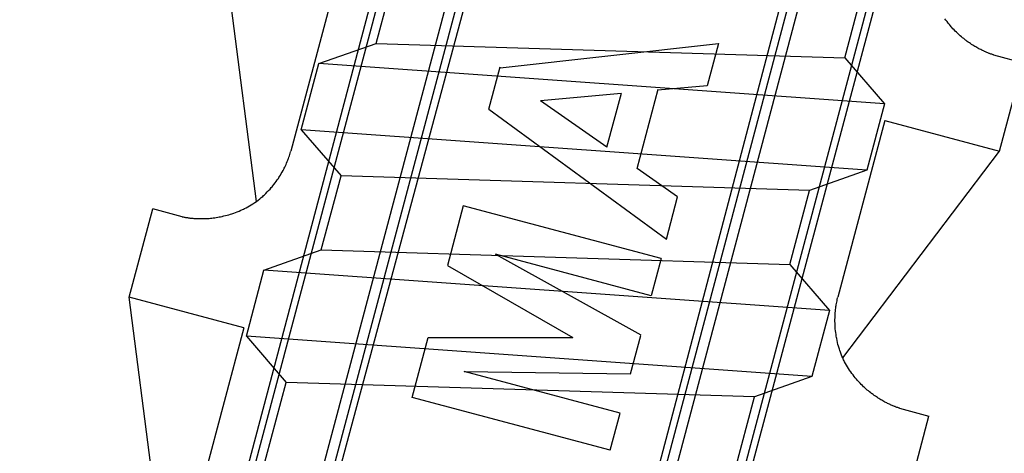
# Model space of a CAD drawing. Extents: x 14 to 286, y 11 to 197.
# Drawn here: x 153 to 155, y 122 to 123 of the extents above; entities that cross this region are included whole.
import ezdxf

# ---------------------------------------------------------------- set-up
doc = ezdxf.new("R2010")
doc.units = 0
doc.header["$MEASUREMENT"] = 0
doc.layers.add('_1-6_アンカ__類', color=7, linetype='CONTINUOUS')
doc.layers.add('_1-C_アンカ__類2', color=7, linetype='CONTINUOUS')

msp = doc.modelspace()

# ---------------------------------------------------------------- linework, layer by layer
at = {"layer": '_1-6_アンカ__類', "color": 4, "linetype": 'Continuous'}
for p, q in [((154.1, 123.3292), (154.1431, 123.4911)), ((155.1264, 123.2975), (155.1696, 123.4594)), ((153.9744, 123.2851), (154.1, 123.3292)), ((154.1, 123.3292), (155.1264, 123.2975)), ((153.9357, 123.1401), (153.9744, 123.2851)), ((155.2134, 123.1967), (153.9744, 123.2851)), ((155.1264, 123.2975), (155.2134, 123.1967)), ((155.2134, 123.1967), (155.1748, 123.0517)), ((155.1748, 123.0517), (153.9357, 123.1401)), ((153.9357, 123.1401), (154.0227, 123.0393)), ((155.1748, 123.0517), (155.0492, 123.0076)), ((153.9795, 122.8774), (154.0227, 123.0393)), ((155.0492, 123.0076), (154.0227, 123.0393)), ((155.006, 122.8457), (155.0492, 123.0076)), ((153.8539, 122.8333), (153.9795, 122.8774)), ((153.9795, 122.8774), (155.006, 122.8457)), ((153.8153, 122.6883), (153.8539, 122.8333)), ((155.093, 122.7449), (153.8539, 122.8333)), ((155.006, 122.8457), (155.093, 122.7449)), ((155.093, 122.7449), (155.0543, 122.6)), ((155.0543, 122.6), (153.8153, 122.6883)), ((153.8153, 122.6883), (153.9022, 122.5875)), ((155.0543, 122.6), (154.9287, 122.5558)), ((153.8452, 122.3735), (153.9022, 122.5875)), ((154.9287, 122.5558), (153.9022, 122.5875)), ((154.8855, 122.3939), (154.9287, 122.5558))]:
    msp.add_line(p, q, dxfattribs=at)
at = {"layer": '_1-C_アンカ__類2', "color": 7, "linetype": 'Continuous'}
for p, q in [((153.3187, 120.5191), (154.8477, 126.28)), ((153.5011, 120.4708), (155.0424, 126.1944)), ((154.1627, 120.2944), (155.6752, 126.0257)), ((154.3448, 120.2455), (155.8867, 126.003)), ((153.3361, 120.5372), (154.6339, 125.4055)), ((153.4753, 120.5001), (154.7752, 125.3679)), ((153.4922, 120.4732), (154.7961, 125.3623)), ((154.1715, 120.2921), (155.4745, 125.1814)), ((154.1996, 120.307), (155.4954, 125.1759)), ((154.3388, 120.2699), (155.6367, 125.1382)), ((153.8374, 122.9832), (153.7647, 123.5467)), ((154.0159, 123.4797), (153.9129, 123.0932)), ((155.348, 123.38), (155.3457, 123.3832)), ((155.3504, 123.3767), (155.348, 123.38)), ((155.3529, 123.3736), (155.3504, 123.3767)), ((155.3554, 123.3704), (155.3529, 123.3736)), ((155.358, 123.3673), (155.3554, 123.3704)), ((155.3596, 123.3656), (155.358, 123.3673)), ((155.361, 123.364), (155.3596, 123.3656)), ((155.3634, 123.3613), (155.361, 123.364)), ((155.366, 123.3586), (155.3634, 123.3613)), ((155.3685, 123.3559), (155.366, 123.3586)), ((155.3711, 123.3534), (155.3685, 123.3559)), ((155.3738, 123.3508), (155.3711, 123.3534)), ((155.3754, 123.3494), (155.3738, 123.3508)), ((155.3768, 123.3481), (155.3754, 123.3494)), ((155.3792, 123.3459), (155.3768, 123.3481)), ((155.3817, 123.3437), (155.3792, 123.3459)), ((155.3843, 123.3416), (155.3817, 123.3437)), ((154.371, 123.2757), (154.8496, 123.329)), ((154.8496, 123.329), (154.8248, 123.2362)), ((155.3868, 123.3395), (155.3843, 123.3416)), ((155.3894, 123.3375), (155.3868, 123.3395)), ((155.3909, 123.3363), (155.3894, 123.3375)), ((155.3923, 123.3353), (155.3909, 123.3363)), ((155.3946, 123.3336), (155.3923, 123.3353)), ((155.397, 123.3319), (155.3946, 123.3336)), ((155.3994, 123.3302), (155.397, 123.3319)), ((155.4018, 123.3286), (155.3994, 123.3302)), ((155.4042, 123.327), (155.4018, 123.3286)), ((155.4056, 123.3261), (155.4042, 123.327)), ((155.4069, 123.3253), (155.4056, 123.3261)), ((155.409, 123.3239), (155.4069, 123.3253)), ((155.4112, 123.3226), (155.409, 123.3239)), ((155.4134, 123.3213), (155.4112, 123.3226)), ((155.4157, 123.3201), (155.4134, 123.3213)), ((155.4179, 123.3188), (155.4157, 123.3201)), ((155.4192, 123.3181), (155.4179, 123.3188)), ((155.4203, 123.3175), (155.4192, 123.3181)), ((155.4223, 123.3165), (155.4203, 123.3175)), ((155.4243, 123.3155), (155.4223, 123.3165)), ((155.4263, 123.3145), (155.4243, 123.3155)), ((155.4283, 123.3135), (155.4263, 123.3145)), ((155.4303, 123.3126), (155.4283, 123.3135)), ((155.4315, 123.312), (155.4303, 123.3126)), ((155.4325, 123.3116), (155.4315, 123.312)), ((155.4343, 123.3108), (155.4325, 123.3116)), ((155.4361, 123.31), (155.4343, 123.3108)), ((155.4379, 123.3093), (155.4361, 123.31)), ((155.4397, 123.3085), (155.4379, 123.3093)), ((155.4415, 123.3078), (155.4397, 123.3085)), ((155.4425, 123.3074), (155.4415, 123.3078)), ((155.4435, 123.307), (155.4425, 123.3074)), ((155.445, 123.3064), (155.4435, 123.307)), ((155.4466, 123.3058), (155.445, 123.3064)), ((155.4483, 123.3053), (155.4466, 123.3058)), ((155.4499, 123.3047), (155.4483, 123.3053)), ((155.4515, 123.3041), (155.4499, 123.3047)), ((155.4524, 123.3038), (155.4515, 123.3041)), ((155.4524, 123.3038), (155.5168, 123.2866)), ((155.4653, 123.0933), (155.5168, 123.2866)), ((154.3468, 123.1852), (154.3715, 123.2777)), ((154.8248, 123.2362), (154.7168, 123.2266)), ((154.6365, 123.2192), (154.46, 123.2035)), ((154.6053, 123.102), (154.6368, 123.2203)), ((154.6712, 123.0556), (154.7174, 123.229)), ((154.6053, 123.102), (154.46, 123.2035)), ((154.3468, 123.1852), (154.7354, 122.9006)), ((155.2141, 123.1603), (155.111, 122.7738)), ((155.2141, 123.1603), (155.4653, 123.0933)), ((153.9096, 123.0829), (153.9105, 123.0858)), ((153.9105, 123.0858), (153.9114, 123.0887)), ((153.9114, 123.0887), (153.9123, 123.0916)), ((153.9123, 123.0916), (153.9129, 123.0932)), ((155.1217, 122.6408), (155.4653, 123.0933)), ((153.9008, 123.0611), (153.9023, 123.0642)), ((153.9023, 123.0642), (153.9036, 123.0673)), ((153.9036, 123.0673), (153.905, 123.0705)), ((153.905, 123.0705), (153.9063, 123.0736)), ((153.9063, 123.0736), (153.907, 123.0755)), ((153.907, 123.0755), (153.9076, 123.0772)), ((153.9076, 123.0772), (153.9086, 123.08)), ((153.9086, 123.08), (153.9096, 123.0829)), ((153.8879, 123.0377), (153.8899, 123.041)), ((153.8899, 123.041), (153.8919, 123.0442)), ((153.8919, 123.0442), (153.8938, 123.0475)), ((153.8938, 123.0475), (153.8956, 123.0509)), ((153.8956, 123.0509), (153.8974, 123.0542)), ((153.8974, 123.0542), (153.8984, 123.0562)), ((153.8984, 123.0562), (153.8993, 123.058)), ((153.8993, 123.058), (153.9008, 123.0611)), ((154.7601, 122.9935), (154.6712, 123.0556)), ((153.8731, 123.0173), (153.8757, 123.0205)), ((153.8757, 123.0205), (153.8782, 123.0238)), ((153.8782, 123.0238), (153.8807, 123.0271)), ((153.8807, 123.0271), (153.8831, 123.0305)), ((153.8831, 123.0305), (153.8854, 123.0339)), ((153.8854, 123.0339), (153.8867, 123.0359)), ((153.8867, 123.0359), (153.8879, 123.0377)), ((153.8531, 122.9962), (153.8549, 122.9979)), ((153.8549, 122.9979), (153.8581, 123.0009)), ((153.8581, 123.0009), (153.8611, 123.004)), ((153.8611, 123.004), (153.8641, 123.0071)), ((153.8641, 123.0071), (153.8671, 123.0103)), ((153.8671, 123.0103), (153.8699, 123.0136)), ((153.8699, 123.0136), (153.8716, 123.0155)), ((153.8716, 123.0155), (153.8731, 123.0173)), ((153.8261, 122.9758), (153.8297, 122.9781)), ((153.8297, 122.9781), (153.8318, 122.9794)), ((153.8318, 122.9794), (153.8339, 122.9809)), ((153.8339, 122.9809), (153.8375, 122.9834)), ((153.8375, 122.9834), (153.841, 122.986)), ((153.841, 122.986), (153.8445, 122.9888)), ((153.8445, 122.9888), (153.8479, 122.9916)), ((153.8479, 122.9916), (153.8512, 122.9945)), ((153.8512, 122.9945), (153.8531, 122.9962)), ((154.7354, 122.9006), (154.7601, 122.9935)), ((153.5586, 122.7737), (153.6101, 122.967)), ((153.6745, 122.9498), (153.6101, 122.967)), ((153.7768, 122.9543), (153.7803, 122.9554)), ((153.7803, 122.9554), (153.7838, 122.9565)), ((153.7838, 122.9565), (153.7858, 122.9572)), ((153.7858, 122.9572), (153.788, 122.958)), ((153.788, 122.958), (153.7918, 122.9594)), ((153.7918, 122.9594), (153.7955, 122.9608)), ((153.7955, 122.9608), (153.7993, 122.9623)), ((153.7993, 122.9623), (153.803, 122.9639)), ((153.803, 122.9639), (153.8066, 122.9656)), ((153.8066, 122.9656), (153.8088, 122.9666)), ((153.8088, 122.9666), (153.811, 122.9677)), ((153.811, 122.9677), (153.8148, 122.9696)), ((153.8148, 122.9696), (153.8186, 122.9716)), ((153.8186, 122.9716), (153.8224, 122.9737)), ((153.8224, 122.9737), (153.8261, 122.9758)), ((154.2905, 122.9739), (154.2556, 122.8429)), ((154.7241, 122.8583), (154.2905, 122.9739)), ((153.6745, 122.9498), (153.6755, 122.9497)), ((153.6755, 122.9497), (153.6772, 122.9493)), ((153.6772, 122.9493), (153.6789, 122.949)), ((153.6789, 122.949), (153.6805, 122.9487)), ((153.6805, 122.9487), (153.6822, 122.9485)), ((153.6822, 122.9485), (153.6839, 122.9482)), ((153.6839, 122.9482), (153.6849, 122.948)), ((153.6849, 122.948), (153.686, 122.9479)), ((153.686, 122.9479), (153.6879, 122.9476)), ((153.6879, 122.9476), (153.6899, 122.9473)), ((153.6899, 122.9473), (153.6918, 122.9471)), ((153.6918, 122.9471), (153.6937, 122.9469)), ((153.6937, 122.9469), (153.6957, 122.9467)), ((153.6957, 122.9467), (153.6968, 122.9466)), ((153.6968, 122.9466), (153.6981, 122.9465)), ((153.6981, 122.9465), (153.7003, 122.9463)), ((153.7003, 122.9463), (153.7025, 122.9461)), ((153.7025, 122.9461), (153.7047, 122.946)), ((153.7047, 122.946), (153.707, 122.9459)), ((153.707, 122.9459), (153.7092, 122.9458)), ((153.7092, 122.9458), (153.7105, 122.9457)), ((153.7105, 122.9457), (153.712, 122.9457)), ((153.712, 122.9457), (153.7145, 122.9457)), ((153.7145, 122.9457), (153.7171, 122.9457)), ((153.7171, 122.9457), (153.7196, 122.9457)), ((153.7196, 122.9457), (153.7222, 122.9457)), ((153.7222, 122.9457), (153.7247, 122.9458)), ((153.7247, 122.9458), (153.7262, 122.9459)), ((153.7262, 122.9459), (153.7279, 122.946)), ((153.7279, 122.946), (153.7308, 122.9461)), ((153.7308, 122.9461), (153.7337, 122.9463)), ((153.7337, 122.9463), (153.7366, 122.9466)), ((153.7366, 122.9466), (153.7395, 122.9469)), ((153.7395, 122.9469), (153.7424, 122.9472)), ((153.7424, 122.9472), (153.7441, 122.9474)), ((153.7441, 122.9474), (153.7459, 122.9477)), ((153.7459, 122.9477), (153.7492, 122.9482)), ((153.7492, 122.9482), (153.7525, 122.9487)), ((153.7525, 122.9487), (153.7557, 122.9493)), ((153.7557, 122.9493), (153.7589, 122.9499)), ((153.7589, 122.9499), (153.7622, 122.9506)), ((153.7622, 122.9506), (153.764, 122.951)), ((153.764, 122.951), (153.7661, 122.9515)), ((153.7661, 122.9515), (153.7697, 122.9524)), ((153.7697, 122.9524), (153.7732, 122.9533)), ((153.7732, 122.9533), (153.7768, 122.9543)), ((154.3611, 122.868), (154.6796, 122.6912)), ((154.7024, 122.777), (154.3611, 122.868)), ((154.7241, 122.8583), (154.7024, 122.777)), ((154.2556, 122.8429), (154.5303, 122.6854)), ((153.6313, 122.2102), (153.5586, 122.7737)), ((153.8098, 122.7067), (153.5586, 122.7737)), ((155.1081, 122.7602), (155.1087, 122.7632)), ((155.1087, 122.7632), (155.1093, 122.7662)), ((155.1093, 122.7662), (155.11, 122.7691)), ((155.11, 122.7691), (155.1106, 122.7721)), ((155.1106, 122.7721), (155.111, 122.7738)), ((155.1052, 122.7365), (155.1054, 122.7399)), ((155.1054, 122.7399), (155.1057, 122.7433)), ((155.1057, 122.7433), (155.1061, 122.7467)), ((155.1061, 122.7467), (155.1065, 122.7501)), ((155.1065, 122.7501), (155.107, 122.7535)), ((155.107, 122.7535), (155.1073, 122.7555)), ((155.1073, 122.7555), (155.1076, 122.7572)), ((155.1076, 122.7572), (155.1081, 122.7602)), ((155.1048, 122.7247), (155.1049, 122.7285)), ((155.1048, 122.7209), (155.1048, 122.7247)), ((155.1049, 122.7171), (155.1048, 122.7209)), ((155.1049, 122.7285), (155.105, 122.7323)), ((155.105, 122.7323), (155.1051, 122.7345)), ((155.1051, 122.7345), (155.1052, 122.7365)), ((153.8098, 122.7067), (153.7068, 122.3202)), ((155.105, 122.7133), (155.1049, 122.7171)), ((155.1051, 122.711), (155.105, 122.7133)), ((155.1053, 122.7087), (155.1051, 122.711)), ((155.1056, 122.7045), (155.1053, 122.7087)), ((155.106, 122.7004), (155.1056, 122.7045)), ((155.1065, 122.6963), (155.106, 122.7004)), ((155.1071, 122.6922), (155.1065, 122.6963)), ((154.1787, 122.5546), (154.2136, 122.6856)), ((154.2136, 122.6856), (154.5303, 122.6854)), ((154.6568, 122.606), (154.6793, 122.6903)), ((155.1077, 122.6882), (155.1071, 122.6922)), ((155.1081, 122.6858), (155.1077, 122.6882)), ((155.1086, 122.6833), (155.1081, 122.6858)), ((155.1095, 122.6791), (155.1086, 122.6833)), ((155.1104, 122.6748), (155.1095, 122.6791)), ((155.1114, 122.6706), (155.1104, 122.6748)), ((155.1126, 122.6664), (155.1114, 122.6706)), ((155.1138, 122.6623), (155.1126, 122.6664)), ((155.1145, 122.6599), (155.1138, 122.6623)), ((155.1153, 122.6574), (155.1145, 122.6599)), ((155.1168, 122.6533), (155.1153, 122.6574)), ((155.1183, 122.6492), (155.1168, 122.6533)), ((155.12, 122.6451), (155.1183, 122.6492)), ((155.1217, 122.641), (155.12, 122.6451)), ((155.1235, 122.637), (155.1217, 122.641)), ((155.1247, 122.6348), (155.1235, 122.637)), ((155.1258, 122.6325), (155.1247, 122.6348)), ((155.1278, 122.6288), (155.1258, 122.6325)), ((154.2927, 122.6113), (154.6568, 122.606)), ((154.634, 122.5203), (154.2927, 122.6113)), ((155.13, 122.6251), (155.1278, 122.6288)), ((155.1322, 122.6214), (155.13, 122.6251)), ((155.1345, 122.6178), (155.1322, 122.6214)), ((155.1368, 122.6142), (155.1345, 122.6178)), ((155.1383, 122.6121), (155.1368, 122.6142)), ((155.1396, 122.6102), (155.1383, 122.6121)), ((155.142, 122.607), (155.1396, 122.6102)), ((155.1444, 122.6037), (155.142, 122.607)), ((155.1468, 122.6006), (155.1444, 122.6037)), ((155.1494, 122.5974), (155.1468, 122.6006)), ((155.1519, 122.5943), (155.1494, 122.5974)), ((155.1535, 122.5926), (155.1519, 122.5943)), ((155.1549, 122.591), (155.1535, 122.5926)), ((155.1574, 122.5883), (155.1549, 122.591)), ((155.1599, 122.5856), (155.1574, 122.5883)), ((155.1625, 122.5829), (155.1599, 122.5856)), ((155.1651, 122.5804), (155.1625, 122.5829)), ((155.1677, 122.5778), (155.1651, 122.5804)), ((155.1693, 122.5764), (155.1677, 122.5778)), ((155.1707, 122.5751), (155.1693, 122.5764)), ((155.1732, 122.5729), (155.1707, 122.5751)), ((155.1756, 122.5707), (155.1732, 122.5729)), ((155.1782, 122.5686), (155.1756, 122.5707)), ((155.1807, 122.5665), (155.1782, 122.5686)), ((155.1833, 122.5645), (155.1807, 122.5665)), ((154.6123, 122.439), (154.1787, 122.5546)), ((155.1848, 122.5633), (155.1833, 122.5645)), ((155.1862, 122.5623), (155.1848, 122.5633)), ((155.1885, 122.5606), (155.1862, 122.5623)), ((155.1909, 122.5589), (155.1885, 122.5606)), ((155.1933, 122.5572), (155.1909, 122.5589)), ((155.1957, 122.5556), (155.1933, 122.5572)), ((155.1981, 122.554), (155.1957, 122.5556)), ((155.1995, 122.5531), (155.1981, 122.554)), ((155.2008, 122.5523), (155.1995, 122.5531)), ((155.203, 122.5509), (155.2008, 122.5523)), ((155.2052, 122.5496), (155.203, 122.5509)), ((155.2074, 122.5483), (155.2052, 122.5496)), ((155.2096, 122.5471), (155.2074, 122.5483)), ((155.2118, 122.5458), (155.2096, 122.5471)), ((155.2131, 122.5451), (155.2118, 122.5458)), ((155.2142, 122.5445), (155.2131, 122.5451)), ((155.2162, 122.5435), (155.2142, 122.5445)), ((155.2182, 122.5425), (155.2162, 122.5435)), ((155.2202, 122.5415), (155.2182, 122.5425)), ((155.2222, 122.5405), (155.2202, 122.5415)), ((155.2242, 122.5396), (155.2222, 122.5405)), ((155.2254, 122.539), (155.2242, 122.5396)), ((155.2264, 122.5386), (155.2254, 122.539)), ((155.2282, 122.5378), (155.2264, 122.5386)), ((155.23, 122.537), (155.2282, 122.5378)), ((155.2318, 122.5362), (155.23, 122.537)), ((155.2336, 122.5355), (155.2318, 122.5362)), ((155.2354, 122.5348), (155.2336, 122.5355)), ((155.2364, 122.5344), (155.2354, 122.5348)), ((155.2374, 122.534), (155.2364, 122.5344)), ((155.239, 122.5334), (155.2374, 122.534)), ((155.2406, 122.5328), (155.239, 122.5334)), ((155.2422, 122.5323), (155.2406, 122.5328)), ((155.2438, 122.5317), (155.2422, 122.5323)), ((155.2454, 122.5311), (155.2438, 122.5317)), ((155.2463, 122.5308), (155.2454, 122.5311)), ((155.2463, 122.5308), (155.3107, 122.5136)), ((154.6123, 122.439), (154.634, 122.5203)), ((155.2592, 122.3203), (155.3107, 122.5136))]:
    msp.add_line(p, q, dxfattribs=at)

doc.saveas('drawing.dxf')
